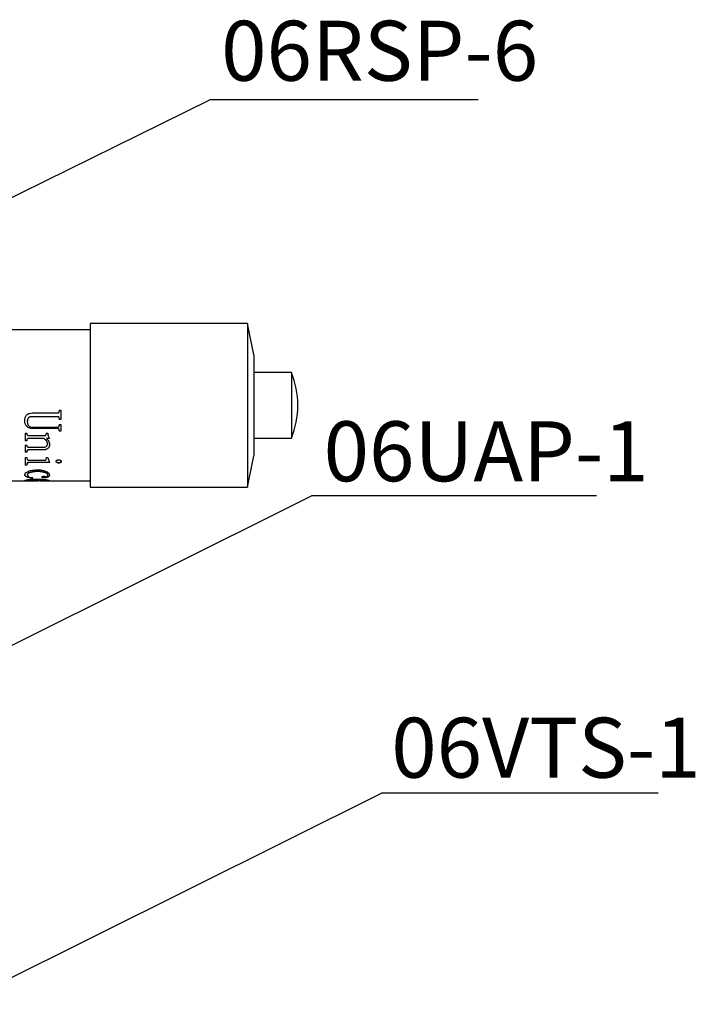
# Model space of a CAD drawing. Units: millimetres. Extents: x 11 to 578, y -13 to 409.
# Drawn here: x 208 to 262, y 141 to 220 of the extents above; entities that cross this region are included whole.
import ezdxf

# ---------------------------------------------------------------- set-up
doc = ezdxf.new("R2010")
doc.units = ezdxf.units.MM
doc.header["$LTSCALE"] = 2
doc.layers.add('DIM', color=7, linetype='Continuous')
doc.styles.add('SLDTEXTSTYLE2', font='TXT', dxfattribs={"width": 0.7})
doc.dimstyles.new('SLDDIMSTYLE2', dxfattribs={"dimtxt": 0.18, "dimasz": 4, "dimexe": 0, "dimexo": 0.0625, "dimgap": 0, "dimtad": 0, "dimtih": 1, "dimtoh": 1, "dimdec": 0, "dimrnd": 1e-09, "dimzin": 0, "dimdsep": 46, "dimtxsty": 'Standard', "dimsah": 1, "dimcen": 0.09, "dimadec": 0, "dimazin": 0, "dimtfac": 4, "dimtdec": 0, "dimtofl": 0, "dimtmove": 0, "dimatfit": 3, "dimfxl": 1, "dimfrac": 2, "dimtolj": 1, "dimtzin": 0, "dimarcsym": 0})

# ---------------------------------------------------------------- blocks, each defined once
blk = doc.blocks.new('SW_NOTE_4')
at = {"layer": 'DIM', "color": 0}
blk.add_line((22.629, 0), (0, 0), dxfattribs=at)
at = {"layer": 'DIM', "color": 0, "insert": (0.956, 5.922), "char_height": 4.7625, "attachment_point": 1, "style": 'SLDTEXTSTYLE2'}
blk.add_mtext('06UAP-1', dxfattribs=at)
blk = doc.blocks.new('SW_NOTE_5')
at = {"layer": 'DIM', "color": 0}
blk.add_line((21.967, 0), (0, 0), dxfattribs=at)
at = {"layer": 'DIM', "color": 0, "insert": (0.78, 5.98), "char_height": 4.7625, "attachment_point": 1, "style": 'SLDTEXTSTYLE2'}
blk.add_mtext('06VTS-1', dxfattribs=at)
blk = doc.blocks.new('SW_NOTE_6')
at = {"layer": 'DIM', "color": 0}
blk.add_line((21.315, 0), (0, 0), dxfattribs=at)
at = {"layer": 'DIM', "color": 0, "insert": (0.908, 6.27), "char_height": 4.7625, "attachment_point": 1, "style": 'SLDTEXTSTYLE2'}
blk.add_mtext('06RSP-6', dxfattribs=at)

msp = doc.modelspace()

# ---------------------------------------------------------------- linework, layer by layer
at = {"color": 7, "linetype": 'Continuous', "lineweight": 30}
for p, q in [((226.505, 195.399), (214.005, 195.399)), ((214.005, 195.399), (214.005, 195.202)), ((227.005, 192.899), (226.505, 195.399)), ((226.505, 195.399), (226.505, 195.202)), ((214.005, 194.899), (202.289, 194.899)), ((214.005, 195.202), (214.005, 182.399)), ((226.505, 195.202), (226.505, 182.399)), ((227.005, 192.899), (227.005, 192.778)), ((227.005, 192.778), (227.005, 184.899)), ((230.005, 191.499), (227.005, 191.499)), ((230.005, 191.499), (230.005, 186.299)), ((211.56, 188.513), (211.68, 188.513)), ((211.56, 188.513), (211.56, 188.439)), ((211.68, 188.513), (211.68, 187.772)), ((230.505, 188.887), (230.505, 188.911)), ((211.441, 187.996), (209.404, 187.996)), ((209.404, 187.993), (209.404, 187.996)), ((211.441, 187.993), (209.404, 187.993)), ((209.434, 188.29), (211.441, 188.29)), ((211.441, 187.993), (211.441, 187.996)), ((211.56, 187.86), (211.56, 187.864)), ((211.56, 187.86), (211.56, 187.772)), ((211.68, 187.776), (211.56, 187.776)), ((211.68, 187.772), (211.56, 187.772)), ((209.468, 187.163), (211.381, 187.163)), ((211.411, 187.055), (209.468, 187.055)), ((209.468, 187.049), (209.468, 187.055)), ((211.411, 187.049), (209.468, 187.049)), ((211.411, 187.049), (211.411, 187.055)), ((211.56, 187.364), (211.68, 187.364)), ((211.56, 187.364), (211.56, 187.307)), ((211.56, 186.907), (211.56, 186.914)), ((211.56, 186.907), (211.56, 186.851)), ((211.68, 186.858), (211.56, 186.858)), ((211.68, 186.851), (211.56, 186.851)), ((211.68, 187.364), (211.68, 186.851)), ((208.855, 186.683), (208.975, 186.683)), ((208.855, 186.683), (208.855, 186.073)), ((208.975, 186.083), (208.855, 186.083)), ((208.975, 186.073), (208.855, 186.073)), ((208.975, 186.073), (208.975, 186.083)), ((209.124, 186.504), (210.391, 186.504)), ((210.316, 186.269), (209.124, 186.269)), ((209.124, 186.26), (209.124, 186.269)), ((210.316, 186.26), (209.124, 186.26)), ((210.316, 186.26), (210.316, 186.269)), ((210.525, 186.683), (210.649, 186.683)), ((210.525, 186.683), (210.525, 186.628)), ((210.783, 186.269), (210.533, 186.269)), ((210.533, 186.26), (210.533, 186.269)), ((210.783, 186.26), (210.533, 186.26)), ((227.005, 186.299), (230.005, 186.299)), ((208.855, 185.737), (208.975, 185.737)), ((208.855, 185.737), (208.855, 185.186)), ((209.124, 185.573), (210.26, 185.573)), ((210.26, 185.365), (209.124, 185.365)), ((209.124, 185.353), (209.124, 185.365)), ((210.26, 185.353), (209.124, 185.353)), ((210.26, 185.353), (210.26, 185.365)), ((210.634, 185.852), (210.634, 185.862)), ((208.975, 185.199), (208.855, 185.199)), ((208.975, 185.186), (208.855, 185.186)), ((208.855, 184.768), (208.975, 184.768)), ((208.855, 184.768), (208.855, 184.139)), ((208.975, 185.186), (208.975, 185.199)), ((208.975, 184.768), (209.008, 184.606)), ((209.199, 184.536), (210.376, 184.536)), ((210.525, 184.606), (210.54, 184.746)), ((210.54, 184.746), (210.664, 184.746)), ((210.664, 184.746), (210.783, 184.356)), ((211.317, 184.445), (211.317, 184.46)), ((226.505, 182.399), (227.005, 184.899)), ((208.975, 184.155), (208.855, 184.155)), ((208.975, 184.139), (208.855, 184.139)), ((209.005, 184.306), (208.975, 184.155)), ((209.005, 184.291), (208.975, 184.139)), ((208.975, 184.139), (208.975, 184.155)), ((209.005, 184.291), (209.005, 184.306)), ((210.783, 184.371), (209.199, 184.371)), ((209.199, 184.356), (209.199, 184.371)), ((210.783, 184.356), (209.199, 184.356)), ((211.377, 184.353), (211.377, 184.368)), ((211.516, 184.317), (211.516, 184.332)), ((202.289, 182.899), (209.074, 182.899)), ((208.825, 182.921), (208.825, 182.941)), ((209.074, 182.921), (208.949, 182.92)), ((209.16, 182.902), (208.949, 182.9)), ((209.02, 183.373), (209.083, 183.242)), ((209.075, 182.965), (209.02, 182.936)), ((209.075, 182.945), (209.02, 182.916)), ((209.075, 182.945), (209.075, 182.965)), ((209.205, 182.899), (209.912, 182.899)), ((209.453, 183.153), (209.404, 183.137)), ((209.453, 183.134), (209.404, 183.118)), ((209.767, 183.051), (210.226, 183.031)), ((209.767, 182.997), (209.767, 183.017)), ((209.842, 183.641), (209.842, 183.658)), ((209.912, 182.995), (209.912, 183.015)), ((209.912, 182.995), (209.912, 182.899)), ((209.912, 182.919), (210.036, 182.919)), ((210.036, 182.904), (209.912, 182.905)), ((210.17, 183.006), (210.036, 183.012)), ((210.036, 183.012), (210.036, 182.992)), ((210.17, 182.987), (210.036, 182.992)), ((210.036, 182.992), (210.036, 182.899)), ((210.185, 183.205), (210.185, 183.224)), ((210.219, 183.164), (210.219, 183.183)), ((210.376, 183.146), (210.376, 183.166)), ((210.507, 182.975), (210.507, 182.955)), ((210.579, 182.899), (214.005, 182.899)), ((214.005, 182.399), (226.505, 182.399))]:
    msp.add_line(p, q, dxfattribs=at)
for centre, start, end in [((223.556, 188.911), 0, 21.86482), ((223.556, 188.887), 338.13518, 0)]:
    msp.add_arc(centre, 6.949, start, end, dxfattribs=at)
for points, knots in [([(211.441, 188.29), (211.45, 188.29), (211.468, 188.291), (211.495, 188.298), (211.519, 188.313), (211.543, 188.34), (211.559, 188.384), (211.56, 188.42), (211.56, 188.439)], [0, 0, 0, 0, 0.125326, 0.250407, 0.375452, 0.500359, 0.749556, 1, 1, 1, 1]), ([(208.825, 187.684), (208.83, 187.766), (208.837, 187.888), (208.898, 188.041), (208.972, 188.14), (209.071, 188.215), (209.225, 188.278), (209.351, 188.285), (209.434, 188.29)], [0, 0, 0, 0, 0.249885, 0.376115, 0.499967, 0.621023, 0.750107, 1, 1, 1, 1]), ([(208.993, 187.226), (208.966, 187.258), (208.91, 187.322), (208.84, 187.477), (208.831, 187.604), (208.825, 187.688)], [0, 0, 0, 0, 0.2504346, 0.5007208, 1, 1, 1, 1]), ([(208.825, 187.684), (208.825, 187.685), (208.825, 187.686), (208.825, 187.688), (208.825, 187.688)], [0, 0, 0, 0, 0.49971, 1, 1, 1, 1]), ([(208.993, 187.22), (208.966, 187.252), (208.91, 187.316), (208.84, 187.472), (208.831, 187.599), (208.825, 187.684)], [0, 0, 0, 0, 0.250222, 0.50052, 1, 1, 1, 1]), ([(209.404, 187.996), (209.352, 187.993), (209.272, 187.989), (209.175, 187.949), (209.113, 187.902), (209.066, 187.84), (209.026, 187.745), (209.022, 187.667), (209.02, 187.616)], [0, 0, 0, 0, 0.250325, 0.378702, 0.500522, 0.62148, 0.750399, 1, 1, 1, 1]), ([(209.404, 187.993), (209.352, 187.99), (209.272, 187.986), (209.175, 187.946), (209.113, 187.899), (209.066, 187.837), (209.026, 187.741), (209.022, 187.663), (209.02, 187.611)], [0, 0, 0, 0, 0.249918, 0.378164, 0.499912, 0.620964, 0.749998, 1, 1, 1, 1]), ([(209.02, 187.611), (209.02, 187.612), (209.02, 187.613), (209.02, 187.615), (209.02, 187.616)], [0, 0, 0, 0, 0.4996362, 1, 1, 1, 1]), ([(209.02, 187.611), (209.023, 187.551), (209.027, 187.46), (209.072, 187.348), (209.125, 187.275), (209.198, 187.219), (209.312, 187.171), (209.406, 187.166), (209.468, 187.163)], [0, 0, 0, 0, 0.249991, 0.375137, 0.500135, 0.621092, 0.750183, 1, 1, 1, 1]), ([(211.56, 187.864), (211.56, 187.881), (211.559, 187.907), (211.548, 187.939), (211.534, 187.961), (211.515, 187.978), (211.484, 187.994), (211.458, 187.995), (211.441, 187.996)], [0, 0, 0, 0, 0.249857, 0.380287, 0.499748, 0.625457, 0.74981, 1, 1, 1, 1]), ([(211.56, 187.86), (211.56, 187.878), (211.559, 187.903), (211.548, 187.936), (211.534, 187.958), (211.515, 187.975), (211.484, 187.991), (211.458, 187.992), (211.441, 187.993)], [0, 0, 0, 0, 0.250225, 0.380836, 0.500334, 0.626048, 0.750224, 1, 1, 1, 1]), ([(209.468, 187.055), (209.381, 187.061), (209.25, 187.07), (209.09, 187.142), (209.026, 187.198), (208.993, 187.226)], [0, 0, 0, 0, 0.499603, 0.74996, 1, 1, 1, 1]), ([(208.993, 187.22), (208.993, 187.221), (208.993, 187.223), (208.993, 187.225), (208.993, 187.226)], [0, 0, 0, 0, 0.500104, 1, 1, 1, 1]), ([(209.468, 187.049), (209.381, 187.055), (209.25, 187.064), (209.09, 187.136), (209.026, 187.192), (208.993, 187.22)], [0, 0, 0, 0, 0.499377, 0.749754, 1, 1, 1, 1]), ([(211.381, 187.163), (211.403, 187.164), (211.448, 187.165), (211.501, 187.185), (211.534, 187.214), (211.556, 187.252), (211.559, 187.285), (211.56, 187.307)], [0, 0, 0, 0, 0.250537, 0.500045, 0.622479, 0.750433, 1, 1, 1, 1]), ([(211.56, 186.914), (211.559, 186.933), (211.558, 186.962), (211.542, 186.998), (211.524, 187.021), (211.5, 187.038), (211.462, 187.052), (211.431, 187.054), (211.411, 187.055)], [0, 0, 0, 0, 0.2495559, 0.3798022, 0.4993619, 0.6189766, 0.7496177, 1, 1, 1, 1]), ([(211.56, 186.907), (211.559, 186.926), (211.558, 186.956), (211.542, 186.991), (211.524, 187.014), (211.5, 187.031), (211.462, 187.046), (211.431, 187.048), (211.411, 187.049)], [0, 0, 0, 0, 0.2499795, 0.3804188, 0.5000177, 0.6196049, 0.7500314, 1, 1, 1, 1]), ([(208.975, 186.683), (208.975, 186.662), (208.977, 186.618), (208.997, 186.566), (209.025, 186.532), (209.065, 186.509), (209.101, 186.506), (209.124, 186.504)], [0, 0, 0, 0, 0.250822, 0.500518, 0.625843, 0.750871, 1, 1, 1, 1]), ([(209.124, 186.269), (209.112, 186.268), (209.088, 186.267), (209.053, 186.256), (209.024, 186.236), (208.995, 186.201), (208.977, 186.147), (208.975, 186.104), (208.975, 186.083)], [0, 0, 0, 0, 0.125522, 0.250794, 0.368697, 0.500458, 0.749836, 1, 1, 1, 1]), ([(209.124, 186.26), (209.112, 186.259), (209.088, 186.258), (209.053, 186.247), (209.024, 186.227), (208.995, 186.192), (208.977, 186.138), (208.975, 186.095), (208.975, 186.073)], [0, 0, 0, 0, 0.125263, 0.250315, 0.368154, 0.499908, 0.749531, 1, 1, 1, 1]), ([(210.634, 185.862), (210.629, 185.904), (210.619, 185.989), (210.52, 186.143), (210.397, 186.218), (210.316, 186.269)], [0, 0, 0, 0, 0.249829, 0.500002, 1, 1, 1, 1]), ([(210.634, 185.852), (210.629, 185.894), (210.619, 185.979), (210.52, 186.134), (210.397, 186.209), (210.316, 186.26)], [0, 0, 0, 0, 0.250101, 0.500377, 1, 1, 1, 1]), ([(210.391, 186.504), (210.409, 186.505), (210.437, 186.506), (210.471, 186.519), (210.492, 186.534), (210.509, 186.554), (210.523, 186.585), (210.524, 186.611), (210.525, 186.628)], [0, 0, 0, 0, 0.250032, 0.377778, 0.499984, 0.622172, 0.749959, 1, 1, 1, 1]), ([(210.533, 186.26), (210.553, 186.244), (210.592, 186.213), (210.66, 186.142), (210.758, 186.002), (210.773, 185.866), (210.783, 185.775)], [0, 0, 0, 0, 0.125522, 0.250975, 0.501533, 1, 1, 1, 1]), ([(210.649, 186.683), (210.654, 186.607), (210.666, 186.456), (210.744, 186.325), (210.783, 186.26)], [0, 0, 0, 0, 0.499962, 1, 1, 1, 1]), ([(208.975, 185.737), (208.975, 185.717), (208.977, 185.677), (208.997, 185.63), (209.025, 185.599), (209.065, 185.578), (209.101, 185.575), (209.124, 185.573)], [0, 0, 0, 0, 0.25085, 0.500518, 0.62584, 0.750875, 1, 1, 1, 1]), ([(209.124, 185.365), (209.112, 185.364), (209.088, 185.363), (209.053, 185.353), (209.024, 185.336), (208.995, 185.304), (208.977, 185.256), (208.975, 185.218), (208.975, 185.199)], [0, 0, 0, 0, 0.1255188, 0.2507977, 0.3686986, 0.5004539, 0.7498367, 1, 1, 1, 1]), ([(209.124, 185.353), (209.112, 185.352), (209.088, 185.351), (209.053, 185.342), (209.024, 185.324), (208.995, 185.292), (208.977, 185.244), (208.975, 185.205), (208.975, 185.186)], [0, 0, 0, 0, 0.125267, 0.250326, 0.368152, 0.49992, 0.749507, 1, 1, 1, 1]), ([(210.26, 185.573), (210.284, 185.574), (210.332, 185.575), (210.426, 185.59), (210.488, 185.621), (210.529, 185.642)], [0, 0, 0, 0, 0.250812, 0.501413, 1, 1, 1, 1]), ([(210.642, 185.47), (210.615, 185.453), (210.561, 185.417), (210.433, 185.373), (210.329, 185.368), (210.26, 185.365)], [0, 0, 0, 0, 0.249982, 0.500181, 1, 1, 1, 1]), ([(210.642, 185.459), (210.615, 185.441), (210.561, 185.406), (210.433, 185.362), (210.329, 185.356), (210.26, 185.353)], [0, 0, 0, 0, 0.250166, 0.500375, 1, 1, 1, 1]), ([(210.529, 185.642), (210.546, 185.655), (210.58, 185.682), (210.625, 185.752), (210.63, 185.812), (210.634, 185.852)], [0, 0, 0, 0, 0.2506, 0.500824, 1, 1, 1, 1]), ([(210.783, 185.785), (210.778, 185.727), (210.771, 185.639), (210.711, 185.533), (210.665, 185.491), (210.642, 185.47)], [0, 0, 0, 0, 0.4992047, 0.7495381, 1, 1, 1, 1]), ([(210.783, 185.775), (210.778, 185.716), (210.771, 185.628), (210.711, 185.522), (210.665, 185.48), (210.642, 185.459)], [0, 0, 0, 0, 0.499418, 0.74974, 1, 1, 1, 1]), ([(210.642, 185.459), (210.642, 185.461), (210.642, 185.465), (210.642, 185.469), (210.642, 185.47)], [0, 0, 0, 0, 0.500092, 1, 1, 1, 1]), ([(210.783, 185.775), (210.783, 185.777), (210.783, 185.78), (210.783, 185.784), (210.783, 185.785)], [0, 0, 0, 0, 0.499876, 1, 1, 1, 1]), ([(209.008, 184.606), (209.018, 184.594), (209.039, 184.572), (209.103, 184.541), (209.161, 184.538), (209.199, 184.536)], [0, 0, 0, 0, 0.24926, 0.500873, 1, 1, 1, 1]), ([(210.376, 184.536), (210.392, 184.536), (210.425, 184.537), (210.463, 184.548), (210.489, 184.562), (210.51, 184.579), (210.519, 184.595), (210.525, 184.606)], [0, 0, 0, 0, 0.250332, 0.499626, 0.626309, 0.749922, 1, 1, 1, 1]), ([(211.317, 184.445), (211.318, 184.453), (211.32, 184.471), (211.335, 184.505), (211.36, 184.525), (211.377, 184.539)], [0, 0, 0, 0, 0.250761, 0.501229, 1, 1, 1, 1]), ([(211.377, 184.368), (211.36, 184.381), (211.335, 184.401), (211.32, 184.434), (211.318, 184.451), (211.317, 184.46)], [0, 0, 0, 0, 0.4993475, 0.7494959, 1, 1, 1, 1]), ([(211.377, 184.353), (211.369, 184.359), (211.351, 184.372), (211.325, 184.401), (211.32, 184.427), (211.317, 184.445)], [0, 0, 0, 0, 0.250819, 0.501342, 1, 1, 1, 1]), ([(211.377, 184.539), (211.387, 184.544), (211.406, 184.556), (211.452, 184.573), (211.49, 184.576), (211.516, 184.577)], [0, 0, 0, 0, 0.250804, 0.50125, 1, 1, 1, 1]), ([(211.516, 184.577), (211.528, 184.577), (211.554, 184.576), (211.604, 184.567), (211.634, 184.55), (211.654, 184.539)], [0, 0, 0, 0, 0.250837, 0.501316, 1, 1, 1, 1]), ([(211.71, 184.46), (211.709, 184.442), (211.707, 184.415), (211.686, 184.383), (211.663, 184.363), (211.631, 184.347), (211.594, 184.338), (211.555, 184.333), (211.529, 184.332), (211.516, 184.332)], [0, 0, 0, 0, 0.24941, 0.378436, 0.499045, 0.61972, 0.749088, 0.874464, 1, 1, 1, 1]), ([(211.71, 184.445), (211.71, 184.436), (211.709, 184.418), (211.701, 184.392), (211.686, 184.368), (211.663, 184.348), (211.631, 184.332), (211.582, 184.319), (211.542, 184.318), (211.516, 184.317)], [0, 0, 0, 0, 0.125345, 0.250524, 0.379709, 0.500327, 0.620982, 0.750178, 1, 1, 1, 1]), ([(211.654, 184.539), (211.671, 184.525), (211.705, 184.497), (211.708, 184.462), (211.71, 184.445)], [0, 0, 0, 0, 0.499541, 1, 1, 1, 1]), ([(211.71, 184.445), (211.71, 184.447), (211.71, 184.452), (211.71, 184.457), (211.71, 184.46)], [0, 0, 0, 0, 0.499724, 1, 1, 1, 1]), ([(209.199, 184.371), (209.16, 184.369), (209.101, 184.366), (209.033, 184.339), (209.014, 184.317), (209.005, 184.306)], [0, 0, 0, 0, 0.499935, 0.750189, 1, 1, 1, 1]), ([(209.199, 184.356), (209.16, 184.354), (209.101, 184.351), (209.033, 184.323), (209.014, 184.301), (209.005, 184.291)], [0, 0, 0, 0, 0.499547, 0.749804, 1, 1, 1, 1]), ([(209.079, 183.655), (209.133, 183.676), (209.241, 183.717), (209.5, 183.766), (209.705, 183.772), (209.842, 183.775)], [0, 0, 0, 0, 0.249923, 0.500119, 1, 1, 1, 1]), ([(209.842, 183.775), (209.969, 183.77), (210.225, 183.759), (210.425, 183.68), (210.525, 183.641)], [0, 0, 0, 0, 0.500379, 1, 1, 1, 1]), ([(211.516, 184.332), (211.49, 184.334), (211.452, 184.336), (211.406, 184.352), (211.387, 184.363), (211.377, 184.368)], [0, 0, 0, 0, 0.4989761, 0.7494008, 1, 1, 1, 1]), ([(211.516, 184.317), (211.503, 184.317), (211.477, 184.318), (211.428, 184.327), (211.397, 184.343), (211.377, 184.353)], [0, 0, 0, 0, 0.250742, 0.501149, 1, 1, 1, 1]), ([(208.825, 183.391), (208.836, 183.438), (208.857, 183.531), (209.005, 183.614), (209.079, 183.655)], [0, 0, 0, 0, 0.500081, 1, 1, 1, 1]), ([(208.956, 183.233), (208.917, 183.258), (208.838, 183.309), (208.829, 183.376), (208.825, 183.409)], [0, 0, 0, 0, 0.4997637, 1, 1, 1, 1]), ([(208.825, 183.391), (208.825, 183.394), (208.825, 183.4), (208.825, 183.406), (208.825, 183.409)], [0, 0, 0, 0, 0.500148, 1, 1, 1, 1]), ([(208.956, 183.214), (208.917, 183.24), (208.838, 183.291), (208.829, 183.357), (208.825, 183.391)], [0, 0, 0, 0, 0.499635, 1, 1, 1, 1]), ([(208.825, 182.921), (208.829, 182.929), (208.837, 182.944), (208.909, 182.965), (208.945, 182.975)], [0, 0, 0, 0, 0.500289, 1, 1, 1, 1]), ([(208.949, 182.9), (208.912, 182.901), (208.839, 182.905), (208.83, 182.916), (208.825, 182.921)], [0, 0, 0, 0, 0.499786, 1, 1, 1, 1]), ([(208.949, 182.92), (208.91, 182.921), (208.853, 182.923), (208.843, 182.931), (208.84, 182.934)], [0, 0, 0, 0, 0.666534, 1, 1, 1, 1]), ([(208.945, 182.975), (208.965, 182.98), (209.006, 182.989), (209.105, 183.007), (209.195, 183.018), (209.255, 183.026)], [0, 0, 0, 0, 0.250311, 0.500479, 1, 1, 1, 1]), ([(208.949, 182.9), (208.949, 182.903), (208.949, 182.91), (208.949, 182.917), (208.949, 182.92)], [0, 0, 0, 0, 0.4999931, 1, 1, 1, 1]), ([(209.404, 183.137), (209.318, 183.147), (209.145, 183.168), (209.019, 183.211), (208.956, 183.233)], [0, 0, 0, 0, 0.501519, 1, 1, 1, 1]), ([(208.956, 183.214), (208.956, 183.217), (208.956, 183.224), (208.956, 183.23), (208.956, 183.233)], [0, 0, 0, 0, 0.499881, 1, 1, 1, 1]), ([(209.404, 183.118), (209.318, 183.128), (209.145, 183.149), (209.019, 183.192), (208.956, 183.214)], [0, 0, 0, 0, 0.501293, 1, 1, 1, 1]), ([(209.292, 183.591), (209.253, 183.579), (209.175, 183.554), (209.084, 183.505), (209.039, 183.458), (209.022, 183.42), (209.02, 183.401), (209.02, 183.392)], [0, 0, 0, 0, 0.250405, 0.500351, 0.749808, 0.874899, 1, 1, 1, 1]), ([(209.292, 183.574), (209.253, 183.561), (209.174, 183.536), (209.084, 183.487), (209.029, 183.43), (209.023, 183.392), (209.02, 183.373)], [0, 0, 0, 0, 0.25022, 0.500213, 0.749923, 1, 1, 1, 1]), ([(209.02, 183.373), (209.02, 183.376), (209.02, 183.383), (209.02, 183.389), (209.02, 183.392)], [0, 0, 0, 0, 0.500145, 1, 1, 1, 1]), ([(209.02, 182.916), (209.02, 182.92), (209.02, 182.926), (209.02, 182.933), (209.02, 182.936)], [0, 0, 0, 0, 0.500029, 1, 1, 1, 1]), ([(209.02, 182.916), (209.021, 182.914), (209.024, 182.91), (209.054, 182.903), (209.101, 182.901), (209.132, 182.9)], [0, 0, 0, 0, 0.25036, 0.500571, 1, 1, 1, 1]), ([(209.767, 183.017), (209.699, 183.016), (209.565, 183.015), (209.369, 183.004), (209.227, 182.989), (209.132, 182.975), (209.094, 182.968), (209.075, 182.965)], [0, 0, 0, 0, 0.250387, 0.500368, 0.749952, 0.87496, 1, 1, 1, 1]), ([(209.767, 182.997), (209.733, 182.997), (209.666, 182.997), (209.532, 182.993), (209.37, 182.985), (209.196, 182.966), (209.116, 182.952), (209.075, 182.945)], [0, 0, 0, 0, 0.125292, 0.250532, 0.500478, 0.750213, 1, 1, 1, 1]), ([(209.083, 183.242), (209.131, 183.219), (209.228, 183.172), (209.378, 183.147), (209.453, 183.134)], [0, 0, 0, 0, 0.498668, 1, 1, 1, 1]), ([(209.132, 182.9), (209.149, 182.899), (209.171, 182.899), (209.199, 182.899), (209.205, 182.899)], [0, 0, 0, 0, 0.780778, 1, 1, 1, 1]), ([(209.255, 183.026), (209.336, 183.033), (209.499, 183.049), (209.678, 183.05), (209.767, 183.051)], [0, 0, 0, 0, 0.499709, 1, 1, 1, 1]), ([(209.842, 183.658), (209.745, 183.656), (209.552, 183.652), (209.379, 183.611), (209.292, 183.591)], [0, 0, 0, 0, 0.500495, 1, 1, 1, 1]), ([(209.842, 183.641), (209.745, 183.638), (209.552, 183.634), (209.379, 183.594), (209.292, 183.574)], [0, 0, 0, 0, 0.500383, 1, 1, 1, 1]), ([(209.292, 183.574), (209.292, 183.577), (209.292, 183.582), (209.292, 183.588), (209.292, 183.591)], [0, 0, 0, 0, 0.500331, 1, 1, 1, 1]), ([(209.404, 183.118), (209.404, 183.121), (209.404, 183.127), (209.404, 183.134), (209.404, 183.137)], [0, 0, 0, 0, 0.5001, 1, 1, 1, 1]), ([(209.912, 183.015), (209.888, 183.015), (209.84, 183.016), (209.791, 183.017), (209.767, 183.017)], [0, 0, 0, 0, 0.499993, 1, 1, 1, 1]), ([(209.912, 182.995), (209.888, 182.996), (209.84, 182.997), (209.791, 182.997), (209.767, 182.997)], [0, 0, 0, 0, 0.500011, 1, 1, 1, 1]), ([(210.436, 183.564), (210.346, 183.592), (210.167, 183.649), (209.95, 183.655), (209.842, 183.658)], [0, 0, 0, 0, 0.499165, 1, 1, 1, 1]), ([(210.436, 183.546), (210.346, 183.575), (210.167, 183.631), (209.95, 183.637), (209.842, 183.641)], [0, 0, 0, 0, 0.499354, 1, 1, 1, 1]), ([(210.036, 182.899), (210.109, 182.899), (210.255, 182.899), (210.43, 182.899), (210.545, 182.902), (210.608, 182.905), (210.637, 182.91), (210.648, 182.915), (210.648, 182.918), (210.649, 182.92)], [0, 0, 0, 0, 0.2503121, 0.4998796, 0.6277911, 0.7497641, 0.8747404, 0.9373661, 1, 1, 1, 1]), ([(210.507, 182.975), (210.458, 182.982), (210.384, 182.991), (210.265, 183.001), (210.202, 183.005), (210.17, 183.006)], [0, 0, 0, 0, 0.499197, 0.749484, 1, 1, 1, 1]), ([(210.17, 183.006), (210.17, 183.003), (210.17, 182.996), (210.17, 182.99), (210.17, 182.987)], [0, 0, 0, 0, 0.4996966, 1, 1, 1, 1]), ([(210.507, 182.955), (210.458, 182.962), (210.384, 182.972), (210.265, 182.981), (210.202, 182.985), (210.17, 182.987)], [0, 0, 0, 0, 0.4993799, 0.7496263, 1, 1, 1, 1]), ([(210.185, 183.205), (210.186, 183.208), (210.187, 183.216), (210.2, 183.231), (210.223, 183.24), (210.238, 183.246)], [0, 0, 0, 0, 0.250877, 0.501336, 1, 1, 1, 1]), ([(210.219, 183.183), (210.209, 183.189), (210.189, 183.202), (210.187, 183.216), (210.185, 183.224)], [0, 0, 0, 0, 0.499862, 1, 1, 1, 1]), ([(210.219, 183.164), (210.209, 183.17), (210.189, 183.183), (210.187, 183.197), (210.185, 183.205)], [0, 0, 0, 0, 0.499699, 1, 1, 1, 1]), ([(210.376, 183.166), (210.347, 183.166), (210.304, 183.167), (210.252, 183.175), (210.23, 183.18), (210.219, 183.183)], [0, 0, 0, 0, 0.499343, 0.749584, 1, 1, 1, 1]), ([(210.376, 183.146), (210.362, 183.147), (210.333, 183.147), (210.277, 183.151), (210.242, 183.159), (210.219, 183.164)], [0, 0, 0, 0, 0.250744, 0.501163, 1, 1, 1, 1]), ([(210.226, 183.031), (210.3, 183.024), (210.446, 183.011), (210.561, 182.991), (210.619, 182.982)], [0, 0, 0, 0, 0.5008947, 1, 1, 1, 1]), ([(210.238, 183.246), (210.245, 183.248), (210.26, 183.254), (210.297, 183.261), (210.329, 183.263), (210.35, 183.264)], [0, 0, 0, 0, 0.251061, 0.501755, 1, 1, 1, 1]), ([(210.35, 183.264), (210.37, 183.263), (210.41, 183.263), (210.445, 183.256), (210.462, 183.252)], [0, 0, 0, 0, 0.5003229, 1, 1, 1, 1]), ([(210.664, 183.21), (210.624, 183.198), (210.565, 183.179), (210.459, 183.167), (210.404, 183.166), (210.376, 183.166)], [0, 0, 0, 0, 0.498953, 0.751422, 1, 1, 1, 1]), ([(210.664, 183.191), (210.625, 183.178), (210.566, 183.16), (210.459, 183.148), (210.404, 183.147), (210.376, 183.146)], [0, 0, 0, 0, 0.499238, 0.751615, 1, 1, 1, 1]), ([(210.783, 182.92), (210.783, 182.918), (210.782, 182.913), (210.766, 182.907), (210.727, 182.901), (210.639, 182.899), (210.539, 182.899), (210.459, 182.9), (210.429, 182.9)], [0, 0, 0, 0, 0.108755, 0.217472, 0.43444, 0.649026, 0.868419, 1, 1, 1, 1]), ([(210.649, 183.38), (210.646, 183.397), (210.641, 183.43), (210.584, 183.496), (210.495, 183.537), (210.436, 183.564)], [0, 0, 0, 0, 0.250411, 0.500799, 1, 1, 1, 1]), ([(210.436, 183.546), (210.436, 183.549), (210.436, 183.555), (210.436, 183.561), (210.436, 183.564)], [0, 0, 0, 0, 0.500332, 1, 1, 1, 1]), ([(210.649, 183.362), (210.648, 183.37), (210.647, 183.386), (210.633, 183.42), (210.585, 183.478), (210.495, 183.519), (210.436, 183.546)], [0, 0, 0, 0, 0.125481, 0.250879, 0.501275, 1, 1, 1, 1]), ([(210.462, 183.252), (210.469, 183.249), (210.478, 183.244), (210.497, 183.24), (210.509, 183.239), (210.514, 183.239)], [0, 0, 0, 0, 0.500608, 0.752547, 1, 1, 1, 1]), ([(210.649, 182.94), (210.647, 182.943), (210.643, 182.948), (210.603, 182.96), (210.545, 182.969), (210.507, 182.975)], [0, 0, 0, 0, 0.250128, 0.500344, 1, 1, 1, 1]), ([(210.649, 182.92), (210.647, 182.923), (210.643, 182.928), (210.603, 182.94), (210.545, 182.949), (210.507, 182.955)], [0, 0, 0, 0, 0.250289, 0.500586, 1, 1, 1, 1]), ([(210.514, 183.239), (210.523, 183.239), (210.539, 183.239), (210.563, 183.243), (210.582, 183.248), (210.613, 183.262), (210.645, 183.299), (210.647, 183.337), (210.649, 183.362)], [0, 0, 0, 0, 0.062614, 0.12502, 0.185244, 0.25016, 0.499584, 1, 1, 1, 1]), ([(210.525, 183.641), (210.546, 183.63), (210.588, 183.61), (210.659, 183.566), (210.759, 183.482), (210.774, 183.41), (210.783, 183.362)], [0, 0, 0, 0, 0.125411, 0.250769, 0.501104, 1, 1, 1, 1]), ([(210.769, 182.929), (210.769, 182.929), (210.764, 182.925), (210.724, 182.921), (210.658, 182.919), (210.598, 182.919), (210.579, 182.919)], [0, 0, 0, 0, 0.02534, 0.419603, 0.809704, 1, 1, 1, 1]), ([(210.619, 182.982), (210.667, 182.97), (210.763, 182.946), (210.777, 182.929), (210.783, 182.92)], [0, 0, 0, 0, 0.499897, 1, 1, 1, 1]), ([(210.649, 183.362), (210.649, 183.365), (210.649, 183.371), (210.649, 183.377), (210.649, 183.38)], [0, 0, 0, 0, 0.499856, 1, 1, 1, 1]), ([(210.649, 182.94), (210.649, 182.937), (210.649, 182.93), (210.649, 182.923), (210.649, 182.92)], [0, 0, 0, 0, 0.500403, 1, 1, 1, 1]), ([(210.783, 183.38), (210.78, 183.348), (210.775, 183.284), (210.701, 183.234), (210.664, 183.21)], [0, 0, 0, 0, 0.500561, 1, 1, 1, 1]), ([(210.783, 183.362), (210.78, 183.329), (210.775, 183.265), (210.701, 183.215), (210.664, 183.191)], [0, 0, 0, 0, 0.500675, 1, 1, 1, 1]), ([(210.664, 183.191), (210.664, 183.194), (210.664, 183.2), (210.664, 183.207), (210.664, 183.21)], [0, 0, 0, 0, 0.500354, 1, 1, 1, 1]), ([(210.783, 183.362), (210.783, 183.365), (210.783, 183.371), (210.783, 183.377), (210.783, 183.38)], [0, 0, 0, 0, 0.499856, 1, 1, 1, 1]), ([(210.783, 182.92), (210.783, 182.923), (210.783, 182.93), (210.783, 182.937), (210.783, 182.94)], [0, 0, 0, 0, 0.499597, 1, 1, 1, 1])]:
    msp.add_open_spline(points, degree=3, knots=knots, dxfattribs=at)

# ---------------------------------------------------------------- block references
at = {"layer": 'DIM'}
for name, p in [('SW_NOTE_6', (223.509, 213.153)), ('SW_NOTE_4', (231.601, 181.708)), ('SW_NOTE_5', (237.15, 158.124))]:
    msp.add_blockref(name, p, dxfattribs=at)

# ---------------------------------------------------------------- leaders
for points in [[(198.671, 200.899), (223.509, 213.153)], [(200.005, 165.987), (231.601, 181.708)], [(203.505, 141.354), (237.15, 158.124)]]:
    msp.add_leader(points, dimstyle='SLDDIMSTYLE2', dxfattribs=at)

doc.saveas('drawing.dxf')
